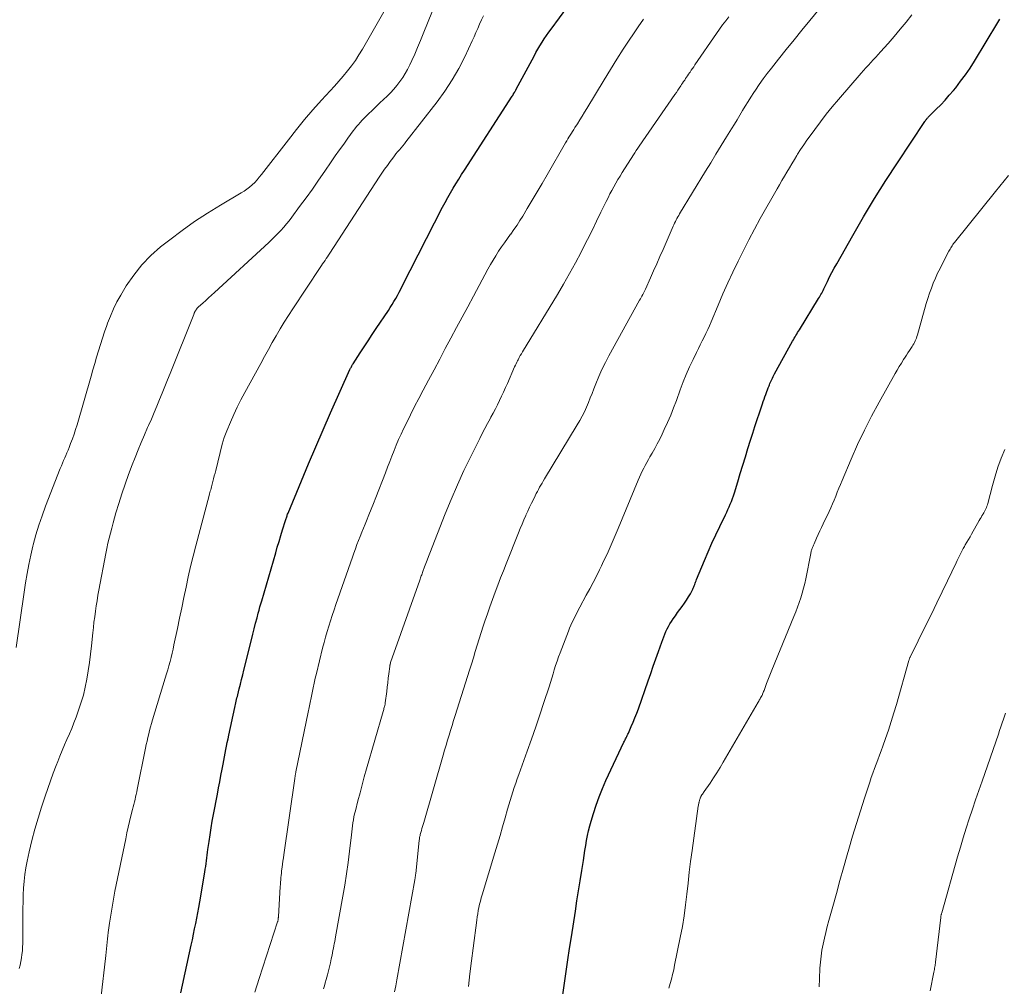
# Model space of a CAD drawing. Units: feet. Extents: x 2004997 to 2010030, y 564999 to 570000.
# Drawn here: x 2005917 to 2006043, y 567017 to 567141 of the extents above; entities that cross this region are included whole.
import ezdxf

# ---------------------------------------------------------------- set-up
doc = ezdxf.new("R2010")
doc.units = ezdxf.units.FT
doc.header["$LTSCALE"] = 100
doc.header["$MEASUREMENT"] = 0
doc.layers.add('CONTOUR INDEX', color=32, linetype='Continuous', lineweight=25)
doc.layers.add('CONTOUR INTERMEDIATE', color=40, linetype='Continuous', lineweight=15)

msp = doc.modelspace()

# ---------------------------------------------------------------- linework, layer by layer
at = {"layer": 'CONTOUR INDEX', "flags": 128}
for points, elevation in [([(2005937.35, 567016.03), (2005938.69, 567022.17), (2005938.84, 567022.86), (2005938.99, 567023.55), (2005939.13, 567024.24), (2005939.27, 567024.94), (2005939.4, 567025.63), (2005939.53, 567026.32), (2005939.66, 567027.02), (2005939.78, 567027.72), (2005940.43, 567031.56), (2005940.49, 567031.92), (2005940.55, 567032.29), (2005940.6, 567032.65), (2005940.65, 567033.02), (2005940.7, 567033.38), (2005940.74, 567033.75), (2005940.79, 567034.11), (2005940.84, 567034.48), (2005940.98, 567035.49), (2005941.11, 567036.36), (2005941.25, 567037.23), (2005941.4, 567038.1), (2005941.55, 567038.96), (2005942.06, 567041.59), (2005942.21, 567042.39), (2005942.36, 567043.19), (2005942.51, 567043.99), (2005942.66, 567044.79), (2005942.78, 567045.45), (2005942.87, 567045.92), (2005942.96, 567046.38), (2005943.05, 567046.85), (2005943.14, 567047.32), (2005943.23, 567047.78), (2005943.32, 567048.24), (2005943.42, 567048.71), (2005943.52, 567049.17), (2005944.28, 567052.74), (2005944.33, 567052.94), (2005944.37, 567053.14), (2005944.42, 567053.35), (2005944.47, 567053.55), (2005944.52, 567053.76), (2005944.57, 567053.96), (2005944.62, 567054.16), (2005944.67, 567054.37), (2005944.87, 567055.15), (2005945.02, 567055.75), (2005945.17, 567056.35), (2005945.32, 567056.95), (2005945.47, 567057.55), (2005946.43, 567061.46), (2005946.61, 567062.16), (2005946.79, 567062.87), (2005946.97, 567063.57), (2005947.16, 567064.28), (2005947.32, 567064.89), (2005947.43, 567065.28), (2005947.53, 567065.68), (2005947.65, 567066.08), (2005947.76, 567066.48), (2005949.55, 567072.65), (2005949.76, 567073.38), (2005949.98, 567074.11), (2005950.2, 567074.85), (2005950.43, 567075.58), (2005950.82, 567076.81), (2005950.85, 567076.92), (2005950.89, 567077.04), (2005950.93, 567077.15), (2005950.97, 567077.27), (2005951.01, 567077.38), (2005951.05, 567077.49), (2005951.09, 567077.61), (2005951.14, 567077.72), (2005952.86, 567081.89), (2005953.78, 567084.08), (2005954.71, 567086.27), (2005955.66, 567088.45), (2005956.62, 567090.63), (2005959.11, 567096.22), (2005959.15, 567096.32), (2005959.19, 567096.41), (2005959.24, 567096.5), (2005959.29, 567096.59), (2005959.34, 567096.69), (2005959.39, 567096.78), (2005959.45, 567096.86), (2005959.5, 567096.95), (2005960.42, 567098.36), (2005960.93, 567099.14), (2005961.45, 567099.93), (2005961.97, 567100.72), (2005962.49, 567101.5), (2005964.05, 567103.84), (2005964.29, 567104.22), (2005964.53, 567104.6), (2005964.76, 567104.98), (2005964.99, 567105.37), (2005965.2, 567105.77), (2005965.42, 567106.16), (2005965.63, 567106.56), (2005965.84, 567106.96), (2005971.03, 567117.12), (2005971.35, 567117.73), (2005971.68, 567118.34), (2005972.02, 567118.94), (2005972.37, 567119.54), (2005972.73, 567120.13), (2005973.09, 567120.72), (2005973.46, 567121.31), (2005973.83, 567121.89), (2005979.96, 567131.39), (2005980.04, 567131.5), (2005980.11, 567131.62), (2005980.18, 567131.73), (2005980.24, 567131.85), (2005980.26, 567131.87), (2005980.32, 567131.98), (2005980.38, 567132.08), (2005980.43, 567132.18), (2005980.49, 567132.28), (2005982.78, 567136.55), (2005983.03, 567137), (2005983.28, 567137.45), (2005983.55, 567137.89), (2005983.81, 567138.33), (2005984.09, 567138.77), (2005984.38, 567139.2), (2005984.67, 567139.62), (2005984.98, 567140.04), (2005987.15, 567142.94)], 940), ([(2005986.48, 567015.76), (2005986.7, 567017.25), (2005986.92, 567018.75), (2005987.14, 567020.25), (2005987.36, 567021.74), (2005987.59, 567023.24), (2005988.11, 567026.54), (2005988.31, 567027.84), (2005988.51, 567029.14), (2005988.72, 567030.44), (2005988.92, 567031.74), (2005989.13, 567033.06), (2005989.23, 567033.7), (2005989.33, 567034.34), (2005989.44, 567034.98), (2005989.55, 567035.62), (2005989.67, 567036.25), (2005989.81, 567036.88), (2005989.96, 567037.51), (2005990.14, 567038.13), (2005990.42, 567039.09), (2005990.77, 567040.18), (2005991.15, 567041.25), (2005991.58, 567042.31), (2005992.04, 567043.36), (2005994.34, 567048.27), (2005994.41, 567048.42), (2005994.49, 567048.56), (2005994.56, 567048.71), (2005994.63, 567048.85), (2005994.71, 567049), (2005994.78, 567049.14), (2005994.85, 567049.29), (2005994.92, 567049.44), (2005995.29, 567050.27), (2005995.54, 567050.84), (2005995.77, 567051.41), (2005995.99, 567051.99), (2005996.2, 567052.57), (2005997.46, 567056.17), (2005997.79, 567057.12), (2005998.12, 567058.06), (2005998.45, 567059.01), (2005998.78, 567059.96), (2005999.21, 567061.16), (2005999.33, 567061.5), (2005999.46, 567061.84), (2005999.6, 567062.18), (2005999.75, 567062.52), (2005999.91, 567062.85), (2006000.08, 567063.17), (2006000.26, 567063.49), (2006000.46, 567063.8), (2006000.68, 567064.14), (2006000.96, 567064.55), (2006001.24, 567064.95), (2006001.54, 567065.35), (2006001.83, 567065.74), (2006002.13, 567066.14), (2006002.4, 567066.54), (2006002.66, 567066.96), (2006002.89, 567067.38), (2006003.19, 567067.95), (2006003.26, 567068.1), (2006003.33, 567068.26), (2006003.39, 567068.41), (2006003.45, 567068.57), (2006003.51, 567068.72), (2006003.57, 567068.88), (2006003.63, 567069.04), (2006003.69, 567069.19), (2006004.71, 567071.67), (2006005.17, 567072.77), (2006005.65, 567073.87), (2006006.16, 567074.96), (2006006.68, 567076.04), (2006007.4, 567077.51), (2006007.57, 567077.85), (2006007.73, 567078.2), (2006007.88, 567078.55), (2006008.03, 567078.91), (2006008.17, 567079.26), (2006008.31, 567079.62), (2006008.43, 567079.98), (2006008.55, 567080.35), (2006008.98, 567081.76), (2006009.31, 567082.84), (2006009.64, 567083.91), (2006009.97, 567084.98), (2006010.3, 567086.06), (2006010.63, 567087.14), (2006010.91, 567088.02), (2006011.19, 567088.91), (2006011.47, 567089.79), (2006011.77, 567090.67), (2006012.16, 567091.83), (2006012.26, 567092.13), (2006012.37, 567092.43), (2006012.48, 567092.73), (2006012.59, 567093.03), (2006012.63, 567093.14), (2006012.73, 567093.38), (2006012.82, 567093.63), (2006012.92, 567093.87), (2006013.01, 567094.12), (2006013.06, 567094.25), (2006013.13, 567094.43), (2006013.21, 567094.6), (2006013.29, 567094.78), (2006013.37, 567094.96), (2006013.45, 567095.13), (2006013.53, 567095.31), (2006013.62, 567095.48), (2006013.72, 567095.65), (2006016.05, 567099.87), (2006016.15, 567100.06), (2006016.25, 567100.24), (2006016.36, 567100.43), (2006016.47, 567100.61), (2006016.58, 567100.79), (2006016.69, 567100.97), (2006016.8, 567101.16), (2006016.91, 567101.34), (2006019.39, 567105.36), (2006019.5, 567105.53), (2006019.6, 567105.7), (2006019.69, 567105.87), (2006019.79, 567106.05), (2006019.88, 567106.23), (2006019.97, 567106.41), (2006020.05, 567106.59), (2006020.14, 567106.77), (2006020.53, 567107.56), (2006020.81, 567108.13), (2006021.1, 567108.7), (2006021.41, 567109.27), (2006021.72, 567109.83), (2006023.79, 567113.49), (2006025.17, 567115.86), (2006026.58, 567118.21), (2006028.04, 567120.54), (2006029.53, 567122.84), (2006033.04, 567128.12), (2006033.09, 567128.2), (2006033.14, 567128.27), (2006033.2, 567128.34), (2006033.25, 567128.41), (2006033.31, 567128.48), (2006033.37, 567128.55), (2006033.44, 567128.61), (2006033.5, 567128.68), (2006034.53, 567129.71), (2006035.1, 567130.3), (2006035.66, 567130.89), (2006036.2, 567131.51), (2006036.73, 567132.13), (2006037.02, 567132.49), (2006037.66, 567133.31), (2006038.29, 567134.15), (2006038.87, 567135.02), (2006039.43, 567135.91), (2006042.44, 567140.88), (2006042.57, 567141.1), (2006042.71, 567141.31)], 960)]:
    msp.add_lwpolyline(points, dxfattribs=dict(at, elevation=elevation))
at = {"layer": 'CONTOUR INTERMEDIATE', "flags": 128}
for points, elevation in [([(2005916.17, 567060.44), (2005916.67, 567064), (2005916.84, 567065.2), (2005917.01, 567066.39), (2005917.19, 567067.58), (2005917.37, 567068.78), (2005917.57, 567069.97), (2005917.79, 567071.15), (2005918.05, 567072.33), (2005918.32, 567073.5), (2005918.37, 567073.68), (2005918.71, 567074.94), (2005919.08, 567076.18), (2005919.5, 567077.41), (2005919.95, 567078.63), (2005921.84, 567083.5), (2005921.98, 567083.83), (2005922.12, 567084.17), (2005922.26, 567084.51), (2005922.41, 567084.84), (2005922.56, 567085.17), (2005922.7, 567085.51), (2005922.84, 567085.85), (2005922.98, 567086.18), (2005923.18, 567086.69), (2005923.41, 567087.29), (2005923.62, 567087.89), (2005923.82, 567088.49), (2005924, 567089.1), (2005925.8, 567095.38), (2005926.03, 567096.19), (2005926.27, 567097.01), (2005926.51, 567097.82), (2005926.76, 567098.64), (2005927.01, 567099.45), (2005927.27, 567100.26), (2005927.54, 567101.06), (2005927.82, 567101.87), (2005927.92, 567102.17), (2005928.29, 567103.11), (2005928.69, 567104.03), (2005929.14, 567104.93), (2005929.64, 567105.81), (2005930.34, 567106.98), (2005931.29, 567108.37), (2005932.32, 567109.69), (2005933.49, 567110.88), (2005934.75, 567111.99), (2005935.95, 567112.93), (2005937.52, 567114.13), (2005939.13, 567115.28), (2005940.79, 567116.36), (2005942.47, 567117.39), (2005945.13, 567118.96), (2005945.5, 567119.19), (2005945.86, 567119.44), (2005946.2, 567119.71), (2005946.53, 567120), (2005946.85, 567120.31), (2005947.15, 567120.63), (2005947.43, 567120.96), (2005947.71, 567121.3), (2005951.18, 567125.8), (2005952.21, 567127.11), (2005953.26, 567128.39), (2005954.35, 567129.64), (2005955.46, 567130.88), (2005956.56, 567132.07), (2005957.13, 567132.7), (2005957.69, 567133.34), (2005958.24, 567133.99), (2005958.78, 567134.64), (2005959.3, 567135.31), (2005959.8, 567136), (2005960.26, 567136.71), (2005960.7, 567137.44), (2005967.03, 567148.51)], 928), ([(2005916.57, 567019.15), (2005916.68, 567019.6), (2005916.77, 567020.06), (2005916.86, 567020.51), (2005916.92, 567020.97), (2005916.97, 567021.43), (2005917, 567021.9), (2005917.01, 567022.36), (2005917.02, 567026), (2005917.03, 567026.88), (2005917.05, 567027.75), (2005917.08, 567028.63), (2005917.11, 567029.5), (2005917.18, 567030.37), (2005917.27, 567031.24), (2005917.41, 567032.1), (2005917.57, 567032.95), (2005917.84, 567034.17), (2005918.18, 567035.63), (2005918.56, 567037.07), (2005918.98, 567038.51), (2005919.44, 567039.93), (2005919.91, 567041.34), (2005920.25, 567042.33), (2005920.6, 567043.31), (2005920.95, 567044.29), (2005921.32, 567045.26), (2005921.51, 567045.77), (2005921.8, 567046.49), (2005922.09, 567047.2), (2005922.39, 567047.91), (2005922.7, 567048.62), (2005923.01, 567049.33), (2005923.31, 567050.04), (2005923.6, 567050.76), (2005923.87, 567051.48), (2005924.16, 567052.27), (2005924.5, 567053.28), (2005924.81, 567054.31), (2005925.06, 567055.35), (2005925.28, 567056.4), (2005925.45, 567057.46), (2005925.61, 567058.52), (2005925.74, 567059.58), (2005925.86, 567060.65), (2005926.03, 567062.35), (2005926.1, 567063.04), (2005926.18, 567063.73), (2005926.27, 567064.42), (2005926.36, 567065.11), (2005926.46, 567065.8), (2005926.57, 567066.48), (2005926.68, 567067.17), (2005926.81, 567067.85), (2005927.7, 567072.55), (2005927.84, 567073.21), (2005927.98, 567073.87), (2005928.13, 567074.53), (2005928.29, 567075.18), (2005928.46, 567075.83), (2005928.63, 567076.48), (2005928.82, 567077.13), (2005929.01, 567077.78), (2005929.38, 567079), (2005929.77, 567080.25), (2005930.18, 567081.49), (2005930.63, 567082.72), (2005931.09, 567083.95), (2005931.46, 567084.9), (2005931.85, 567085.87), (2005932.25, 567086.84), (2005932.66, 567087.81), (2005933.08, 567088.76), (2005933.19, 567089.02), (2005933.56, 567089.85), (2005933.92, 567090.68), (2005934.27, 567091.52), (2005934.62, 567092.36), (2005934.96, 567093.2), (2005935.3, 567094.04), (2005935.64, 567094.88), (2005935.97, 567095.72), (2005939.01, 567103.32), (2005939.04, 567103.39), (2005939.07, 567103.46), (2005939.09, 567103.52), (2005939.12, 567103.59), (2005939.15, 567103.66), (2005939.18, 567103.72), (2005939.22, 567103.79), (2005939.26, 567103.85), (2005939.31, 567103.92), (2005939.38, 567104.01), (2005939.45, 567104.1), (2005939.53, 567104.19), (2005939.62, 567104.27), (2005940.19, 567104.78), (2005940.56, 567105.12), (2005940.93, 567105.45), (2005941.3, 567105.79), (2005941.67, 567106.13), (2005948.65, 567112.58), (2005949.05, 567112.96), (2005949.45, 567113.34), (2005949.84, 567113.73), (2005950.22, 567114.13), (2005950.59, 567114.53), (2005950.95, 567114.95), (2005951.29, 567115.37), (2005951.63, 567115.81), (2005952.63, 567117.18), (2005953.46, 567118.31), (2005954.27, 567119.45), (2005955.07, 567120.6), (2005955.87, 567121.75), (2005956.69, 567122.94), (2005957.22, 567123.71), (2005957.75, 567124.48), (2005958.3, 567125.23), (2005958.84, 567125.99), (2005959.53, 567126.92), (2005959.74, 567127.21), (2005959.96, 567127.48), (2005960.19, 567127.76), (2005960.43, 567128.02), (2005960.67, 567128.29), (2005960.91, 567128.54), (2005961.16, 567128.79), (2005961.42, 567129.04), (2005962.06, 567129.66), (2005962.52, 567130.09), (2005962.97, 567130.53), (2005963.42, 567130.96), (2005963.88, 567131.39), (2005964.32, 567131.84), (2005964.74, 567132.3), (2005965.14, 567132.78), (2005965.53, 567133.27), (2005965.89, 567133.78), (2005966.22, 567134.3), (2005966.52, 567134.85), (2005966.8, 567135.41), (2005967.06, 567135.97), (2005967.44, 567136.82), (2005967.81, 567137.68), (2005968.17, 567138.54), (2005968.53, 567139.4), (2005970.93, 567145.37)], 932), ([(2005964.84, 567016.16), (2005964.99, 567016.94), (2005965.13, 567017.71), (2005967.45, 567030.56), (2005967.47, 567030.66), (2005967.49, 567030.75), (2005967.5, 567030.85), (2005967.51, 567030.94), (2005967.53, 567031.04), (2005967.54, 567031.13), (2005967.55, 567031.23), (2005967.56, 567031.32), (2005968.01, 567035.65), (2005968.03, 567035.78), (2005968.05, 567035.9), (2005968.07, 567036.03), (2005968.09, 567036.15), (2005968.12, 567036.28), (2005968.15, 567036.4), (2005968.18, 567036.53), (2005968.22, 567036.65), (2005968.3, 567036.91), (2005968.37, 567037.16), (2005968.45, 567037.42), (2005968.52, 567037.67), (2005968.6, 567037.92), (2005971.1, 567046.62), (2005971.28, 567047.25), (2005971.47, 567047.89), (2005971.66, 567048.52), (2005971.85, 567049.16), (2005972.05, 567049.79), (2005972.24, 567050.43), (2005972.44, 567051.06), (2005972.64, 567051.69), (2005974.23, 567056.71), (2005974.48, 567057.52), (2005974.74, 567058.33), (2005974.99, 567059.14), (2005975.23, 567059.95), (2005975.48, 567060.76), (2005975.73, 567061.56), (2005975.99, 567062.37), (2005976.26, 567063.18), (2005976.47, 567063.84), (2005976.79, 567064.77), (2005977.11, 567065.7), (2005977.44, 567066.63), (2005977.78, 567067.56), (2005978.13, 567068.48), (2005978.48, 567069.4), (2005978.84, 567070.32), (2005979.2, 567071.24), (2005980.79, 567075.21), (2005981.01, 567075.76), (2005981.24, 567076.32), (2005981.48, 567076.87), (2005981.72, 567077.42), (2005981.75, 567077.48), (2005981.98, 567078), (2005982.22, 567078.51), (2005982.46, 567079.02), (2005982.7, 567079.52), (2005982.93, 567079.98), (2005983.06, 567080.26), (2005983.21, 567080.53), (2005983.35, 567080.8), (2005983.5, 567081.07), (2005983.65, 567081.34), (2005983.81, 567081.61), (2005983.96, 567081.87), (2005984.12, 567082.14), (2005988.35, 567089.12), (2005988.67, 567089.67), (2005988.98, 567090.23), (2005989.26, 567090.8), (2005989.52, 567091.38), (2005989.77, 567091.97), (2005990.01, 567092.56), (2005990.25, 567093.15), (2005990.49, 567093.74), (2005990.74, 567094.4), (2005991.12, 567095.32), (2005991.52, 567096.22), (2005991.96, 567097.11), (2005992.42, 567097.98), (2005996.37, 567105.15), (2005996.47, 567105.33), (2005996.57, 567105.51), (2005996.66, 567105.68), (2005996.76, 567105.86), (2005996.85, 567106.04), (2005996.94, 567106.22), (2005997.03, 567106.4), (2005997.11, 567106.58), (2005997.76, 567108.03), (2005998.17, 567108.93), (2005998.57, 567109.84), (2005998.98, 567110.75), (2005999.38, 567111.66), (2006000.68, 567114.66), (2006000.78, 567114.86), (2006000.87, 567115.07), (2006000.97, 567115.27), (2006001.07, 567115.47), (2006001.17, 567115.67), (2006001.28, 567115.86), (2006001.39, 567116.05), (2006001.51, 567116.25), (2006004.83, 567121.73), (2006005.51, 567122.84), (2006006.18, 567123.95), (2006006.86, 567125.06), (2006007.55, 567126.16), (2006008.2, 567127.21), (2006008.56, 567127.79), (2006008.91, 567128.37), (2006009.26, 567128.96), (2006009.61, 567129.54), (2006009.96, 567130.13), (2006010.31, 567130.71), (2006010.68, 567131.28), (2006011.05, 567131.85), (2006011.26, 567132.18), (2006011.76, 567132.9), (2006012.26, 567133.62), (2006012.79, 567134.32), (2006013.32, 567135.01), (2006014.23, 567136.15), (2006015.22, 567137.4), (2006016.23, 567138.65), (2006017.23, 567139.89), (2006018.24, 567141.13), (2006019.83, 567143.08)], 952), ([(2005927.12, 567015.63), (2005927.67, 567020.42), (2005927.71, 567020.84), (2005927.76, 567021.26), (2005927.8, 567021.68), (2005927.84, 567022.1), (2005927.88, 567022.52), (2005927.92, 567022.95), (2005927.97, 567023.37), (2005928.02, 567023.78), (2005928.19, 567025), (2005928.34, 567026.03), (2005928.5, 567027.05), (2005928.68, 567028.07), (2005928.88, 567029.09), (2005930.26, 567035.84), (2005930.41, 567036.59), (2005930.58, 567037.33), (2005930.75, 567038.06), (2005930.93, 567038.8), (2005931.14, 567039.63), (2005931.22, 567039.95), (2005931.3, 567040.27), (2005931.38, 567040.59), (2005931.46, 567040.91), (2005931.53, 567041.23), (2005931.6, 567041.55), (2005931.67, 567041.87), (2005931.74, 567042.19), (2005932.81, 567047.51), (2005932.9, 567047.97), (2005933, 567048.42), (2005933.11, 567048.88), (2005933.22, 567049.33), (2005933.33, 567049.78), (2005933.45, 567050.23), (2005933.58, 567050.68), (2005933.71, 567051.13), (2005935.35, 567056.53), (2005935.51, 567057.06), (2005935.66, 567057.58), (2005935.81, 567058.11), (2005935.96, 567058.64), (2005936.1, 567059.17), (2005936.23, 567059.71), (2005936.35, 567060.24), (2005936.47, 567060.78), (2005936.92, 567062.92), (2005937.2, 567064.25), (2005937.48, 567065.58), (2005937.75, 567066.91), (2005938.03, 567068.24), (2005938.31, 567069.57), (2005938.61, 567070.89), (2005938.93, 567072.21), (2005939.27, 567073.53), (2005940.99, 567080.03), (2005941.04, 567080.21), (2005941.09, 567080.39), (2005941.14, 567080.57), (2005941.2, 567080.75), (2005941.25, 567080.93), (2005941.3, 567081.11), (2005941.35, 567081.29), (2005941.4, 567081.47), (2005941.48, 567081.82), (2005941.57, 567082.17), (2005941.66, 567082.53), (2005941.75, 567082.88), (2005941.84, 567083.23), (2005942.68, 567086.6), (2005942.8, 567087.04), (2005942.94, 567087.48), (2005943.09, 567087.91), (2005943.26, 567088.34), (2005943.73, 567089.45), (2005944.16, 567090.43), (2005944.6, 567091.39), (2005945.08, 567092.34), (2005945.58, 567093.28), (2005947.64, 567097.02), (2005948.13, 567097.91), (2005948.62, 567098.8), (2005949.12, 567099.68), (2005949.62, 567100.56), (2005950.14, 567101.44), (2005950.66, 567102.31), (2005951.2, 567103.17), (2005951.75, 567104.02), (2005955.28, 567109.37), (2005955.43, 567109.59), (2005955.59, 567109.82), (2005955.74, 567110.05), (2005955.9, 567110.27), (2005956.05, 567110.5), (2005956.21, 567110.73), (2005956.36, 567110.96), (2005956.51, 567111.18), (2005962.88, 567120.96), (2005963.22, 567121.48), (2005963.57, 567121.99), (2005963.92, 567122.49), (2005964.28, 567122.99), (2005964.61, 567123.44), (2005964.82, 567123.71), (2005965.02, 567123.98), (2005965.24, 567124.24), (2005965.46, 567124.49), (2005965.68, 567124.75), (2005965.89, 567125), (2005966.11, 567125.26), (2005966.31, 567125.53), (2005970.31, 567130.67), (2005971.31, 567132.05), (2005972.25, 567133.48), (2005973.09, 567134.96), (2005973.87, 567136.47), (2005974.82, 567138.5), (2005975.07, 567139.04), (2005975.31, 567139.58), (2005975.56, 567140.12), (2005975.79, 567140.66), (2005976.04, 567141.2), (2005976.3, 567141.72)], 936), ([(2005946.88, 567016.1), (2005947.44, 567017.85), (2005949.78, 567025.14), (2005949.81, 567025.22), (2005949.83, 567025.3), (2005949.85, 567025.39), (2005949.86, 567025.47), (2005949.88, 567025.56), (2005949.89, 567025.65), (2005949.9, 567025.73), (2005949.9, 567025.82), (2005950.13, 567029.69), (2005950.15, 567029.98), (2005950.17, 567030.26), (2005950.2, 567030.55), (2005950.22, 567030.84), (2005950.25, 567031.12), (2005950.28, 567031.41), (2005950.32, 567031.69), (2005950.35, 567031.98), (2005950.38, 567032.19), (2005950.43, 567032.59), (2005950.49, 567032.98), (2005950.54, 567033.37), (2005950.6, 567033.76), (2005952.01, 567043.61), (2005952.02, 567043.72), (2005952.04, 567043.82), (2005952.05, 567043.93), (2005952.07, 567044.03), (2005952.09, 567044.13), (2005952.11, 567044.23), (2005952.13, 567044.34), (2005952.15, 567044.44), (2005953.73, 567052.12), (2005953.86, 567052.75), (2005953.99, 567053.37), (2005954.11, 567054), (2005954.24, 567054.62), (2005954.37, 567055.25), (2005954.51, 567055.87), (2005954.65, 567056.5), (2005954.8, 567057.12), (2005955.59, 567060.39), (2005955.77, 567061.1), (2005955.96, 567061.8), (2005956.17, 567062.5), (2005956.38, 567063.2), (2005956.6, 567063.9), (2005956.83, 567064.59), (2005957.06, 567065.29), (2005957.3, 567065.98), (2005959.42, 567072.08), (2005959.61, 567072.61), (2005959.8, 567073.15), (2005960, 567073.69), (2005960.2, 567074.22), (2005960.41, 567074.75), (2005960.62, 567075.28), (2005960.83, 567075.81), (2005961.05, 567076.34), (2005961.23, 567076.77), (2005961.54, 567077.51), (2005961.85, 567078.25), (2005962.15, 567079), (2005962.44, 567079.75), (2005963.67, 567082.95), (2005963.95, 567083.66), (2005964.22, 567084.37), (2005964.5, 567085.08), (2005964.78, 567085.8), (2005965.07, 567086.51), (2005965.37, 567087.21), (2005965.68, 567087.9), (2005966.01, 567088.6), (2005966.37, 567089.34), (2005966.89, 567090.4), (2005967.42, 567091.45), (2005967.96, 567092.5), (2005968.51, 567093.55), (2005969.21, 567094.85), (2005969.93, 567096.2), (2005970.65, 567097.55), (2005971.37, 567098.91), (2005972.09, 567100.26), (2005972.81, 567101.61), (2005973.53, 567102.96), (2005974.26, 567104.31), (2005974.98, 567105.66), (2005976.84, 567109.13), (2005977.17, 567109.72), (2005977.51, 567110.3), (2005977.86, 567110.87), (2005978.23, 567111.44), (2005978.6, 567111.99), (2005978.99, 567112.54), (2005979.38, 567113.09), (2005979.77, 567113.63), (2005979.8, 567113.66), (2005980.2, 567114.23), (2005980.6, 567114.8), (2005980.97, 567115.38), (2005981.34, 567115.97), (2005981.91, 567116.93), (2005982.56, 567118.01), (2005983.2, 567119.09), (2005983.83, 567120.18), (2005984.46, 567121.27), (2005986.84, 567125.41), (2005986.99, 567125.66), (2005987.13, 567125.9), (2005987.28, 567126.14), (2005987.43, 567126.39), (2005987.59, 567126.63), (2005987.74, 567126.87), (2005987.9, 567127.11), (2005988.05, 567127.35), (2005988.36, 567127.85), (2005988.67, 567128.34), (2005988.98, 567128.84), (2005989.28, 567129.33), (2005989.58, 567129.83), (2005991.81, 567133.52), (2005992.61, 567134.84), (2005993.43, 567136.15), (2005994.27, 567137.45), (2005995.12, 567138.73), (2005995.5, 567139.3), (2005996.17, 567140.3), (2005996.85, 567141.3)], 944), ([(2005955.7, 567016.52), (2005955.81, 567016.92), (2005955.93, 567017.32), (2005956.04, 567017.72), (2005956.21, 567018.32), (2005956.35, 567018.84), (2005956.48, 567019.36), (2005956.6, 567019.88), (2005956.71, 567020.4), (2005956.8, 567020.86), (2005956.86, 567021.16), (2005956.92, 567021.45), (2005956.98, 567021.75), (2005957.04, 567022.05), (2005957.09, 567022.34), (2005957.15, 567022.64), (2005957.2, 567022.93), (2005957.25, 567023.23), (2005958.19, 567028.44), (2005958.43, 567029.88), (2005958.66, 567031.33), (2005958.86, 567032.78), (2005959.04, 567034.23), (2005959.29, 567036.37), (2005959.33, 567036.75), (2005959.38, 567037.14), (2005959.43, 567037.52), (2005959.49, 567037.91), (2005959.55, 567038.29), (2005959.62, 567038.67), (2005959.71, 567039.05), (2005959.8, 567039.43), (2005960.13, 567040.73), (2005960.4, 567041.76), (2005960.67, 567042.78), (2005960.95, 567043.81), (2005961.24, 567044.83), (2005963.37, 567052.21), (2005963.41, 567052.34), (2005963.45, 567052.47), (2005963.48, 567052.6), (2005963.52, 567052.73), (2005963.56, 567052.88), (2005963.58, 567052.94), (2005963.59, 567053), (2005963.61, 567053.05), (2005963.62, 567053.11), (2005963.63, 567053.17), (2005963.64, 567053.22), (2005963.65, 567053.28), (2005963.65, 567053.34), (2005963.83, 567054.81), (2005963.9, 567055.37), (2005963.97, 567055.93), (2005964.04, 567056.49), (2005964.11, 567057.05), (2005964.23, 567058.02), (2005964.24, 567058.09), (2005964.25, 567058.17), (2005964.26, 567058.24), (2005964.28, 567058.31), (2005964.31, 567058.46), (2005964.33, 567058.54), (2005968.08, 567069.13), (2005968.13, 567069.26), (2005968.18, 567069.4), (2005968.23, 567069.54), (2005968.28, 567069.68), (2005968.34, 567069.82), (2005968.39, 567069.95), (2005968.44, 567070.09), (2005968.49, 567070.23), (2005968.71, 567070.83), (2005968.87, 567071.27), (2005969.04, 567071.71), (2005969.2, 567072.15), (2005969.37, 567072.58), (2005971.36, 567077.66), (2005972.13, 567079.52), (2005972.92, 567081.38), (2005973.76, 567083.21), (2005974.64, 567085.02), (2005975.8, 567087.35), (2005976.12, 567087.99), (2005976.45, 567088.63), (2005976.79, 567089.26), (2005977.13, 567089.89), (2005977.24, 567090.08), (2005977.53, 567090.61), (2005977.81, 567091.15), (2005978.08, 567091.69), (2005978.35, 567092.23), (2005978.61, 567092.78), (2005978.87, 567093.33), (2005979.12, 567093.89), (2005979.36, 567094.44), (2005980.29, 567096.58), (2005980.38, 567096.77), (2005980.47, 567096.96), (2005980.56, 567097.15), (2005980.66, 567097.34), (2005980.74, 567097.49), (2005980.88, 567097.75), (2005981.02, 567098.01), (2005981.17, 567098.26), (2005981.32, 567098.52), (2005985.79, 567105.88), (2005986.58, 567107.22), (2005987.36, 567108.58), (2005988.1, 567109.95), (2005988.83, 567111.34), (2005989.06, 567111.8), (2005989.65, 567112.96), (2005990.24, 567114.13), (2005990.82, 567115.3), (2005991.39, 567116.47), (2005992.06, 567117.86), (2005992.3, 567118.33), (2005992.54, 567118.81), (2005992.79, 567119.28), (2005993.05, 567119.74), (2005993.31, 567120.21), (2005993.58, 567120.67), (2005993.85, 567121.12), (2005994.13, 567121.57), (2005995.56, 567123.83), (2005995.75, 567124.12), (2005995.93, 567124.4), (2005996.12, 567124.69), (2005996.31, 567124.97), (2006000.91, 567131.6), (2006001.1, 567131.88), (2006001.28, 567132.15), (2006001.47, 567132.43), (2006001.66, 567132.71), (2006001.77, 567132.88), (2006001.9, 567133.08), (2006002.03, 567133.27), (2006002.16, 567133.46), (2006002.28, 567133.65), (2006002.41, 567133.84), (2006002.54, 567134.03), (2006002.67, 567134.23), (2006002.8, 567134.42), (2006002.85, 567134.5), (2006003.01, 567134.73), (2006003.16, 567134.96), (2006003.32, 567135.19), (2006003.48, 567135.41), (2006006.27, 567139.48), (2006006.66, 567140.02), (2006007.04, 567140.56), (2006007.44, 567141.09), (2006007.84, 567141.62)], 948), ([(2005974.35, 567016.84), (2005974.53, 567018.48), (2005974.73, 567020.12), (2005974.94, 567021.75), (2005975.41, 567025.36), (2005975.47, 567025.78), (2005975.54, 567026.19), (2005975.61, 567026.6), (2005975.7, 567027.01), (2005975.79, 567027.42), (2005975.89, 567027.83), (2005976, 567028.23), (2005976.12, 567028.64), (2005977.75, 567034.04), (2005978.09, 567035.16), (2005978.42, 567036.28), (2005978.74, 567037.4), (2005979.07, 567038.52), (2005979.39, 567039.64), (2005979.55, 567040.2), (2005979.72, 567040.77), (2005979.89, 567041.33), (2005980.06, 567041.89), (2005980.24, 567042.45), (2005980.43, 567043), (2005980.62, 567043.56), (2005980.82, 567044.11), (2005981.92, 567047.12), (2005982.47, 567048.67), (2005983.02, 567050.23), (2005983.54, 567051.79), (2005984.06, 567053.36), (2005984.71, 567055.4), (2005984.89, 567055.95), (2005985.06, 567056.5), (2005985.23, 567057.05), (2005985.39, 567057.6), (2005985.56, 567058.15), (2005985.74, 567058.7), (2005985.94, 567059.24), (2005986.14, 567059.78), (2005987.2, 567062.55), (2005987.36, 567062.95), (2005987.52, 567063.34), (2005987.7, 567063.73), (2005987.89, 567064.11), (2005988.08, 567064.5), (2005988.27, 567064.88), (2005988.47, 567065.26), (2005988.68, 567065.63), (2005989.51, 567067.18), (2005989.95, 567068), (2005990.38, 567068.82), (2005990.8, 567069.64), (2005991.22, 567070.47), (2005991.46, 567070.95), (2005991.74, 567071.55), (2005992.02, 567072.14), (2005992.3, 567072.75), (2005992.56, 567073.35), (2005992.82, 567073.96), (2005993.08, 567074.56), (2005993.34, 567075.17), (2005993.6, 567075.78), (2005996.19, 567081.99), (2005996.36, 567082.38), (2005996.53, 567082.76), (2005996.71, 567083.14), (2005996.9, 567083.52), (2005997.09, 567083.89), (2005997.28, 567084.26), (2005997.49, 567084.63), (2005997.69, 567084.99), (2005997.97, 567085.46), (2005998.31, 567086.06), (2005998.64, 567086.67), (2005998.95, 567087.28), (2005999.25, 567087.9), (2005999.53, 567088.49), (2005999.95, 567089.41), (2006000.36, 567090.34), (2006000.73, 567091.28), (2006001.09, 567092.23), (2006001.6, 567093.63), (2006001.98, 567094.62), (2006002.37, 567095.6), (2006002.8, 567096.56), (2006003.24, 567097.51), (2006003.69, 567098.43), (2006003.93, 567098.92), (2006004.17, 567099.41), (2006004.41, 567099.9), (2006004.66, 567100.38), (2006004.9, 567100.87), (2006005.13, 567101.37), (2006005.36, 567101.86), (2006005.57, 567102.36), (2006006.48, 567104.52), (2006007.09, 567105.95), (2006007.72, 567107.36), (2006008.36, 567108.77), (2006009.02, 567110.17), (2006009.71, 567111.56), (2006010.41, 567112.93), (2006011.14, 567114.3), (2006011.89, 567115.65), (2006014.05, 567119.47), (2006014.36, 567120.01), (2006014.67, 567120.55), (2006014.99, 567121.09), (2006015.31, 567121.63), (2006015.63, 567122.16), (2006015.95, 567122.7), (2006016.27, 567123.23), (2006016.59, 567123.76), (2006016.69, 567123.92), (2006017.08, 567124.53), (2006017.47, 567125.13), (2006017.88, 567125.72), (2006018.29, 567126.3), (2006018.89, 567127.12), (2006019.63, 567128.1), (2006020.38, 567129.07), (2006021.15, 567130.02), (2006021.94, 567130.96), (2006024.86, 567134.36), (2006025.16, 567134.71), (2006025.47, 567135.05), (2006025.79, 567135.4), (2006026.11, 567135.74), (2006026.42, 567136.08), (2006026.74, 567136.42), (2006027.05, 567136.76), (2006027.36, 567137.11), (2006028.33, 567138.19), (2006029.11, 567139.09), (2006029.88, 567140), (2006030.63, 567140.92), (2006031.37, 567141.85)], 956), ([(2006000.13, 567016.62), (2006000.29, 567017.21), (2006000.45, 567017.8), (2006000.61, 567018.39), (2006000.75, 567018.99), (2006000.87, 567019.59), (2006001.6, 567023.16), (2006001.86, 567024.54), (2006002.09, 567025.93), (2006002.28, 567027.33), (2006002.45, 567028.73), (2006002.59, 567030.13), (2006002.75, 567031.53), (2006002.93, 567032.93), (2006003.12, 567034.33), (2006003.91, 567040.03), (2006003.93, 567040.15), (2006003.95, 567040.26), (2006003.97, 567040.37), (2006004, 567040.49), (2006004.01, 567040.53), (2006004.03, 567040.62), (2006004.06, 567040.71), (2006004.08, 567040.81), (2006004.11, 567040.9), (2006004.15, 567041.03), (2006004.16, 567041.05), (2006004.16, 567041.07), (2006004.17, 567041.1), (2006004.18, 567041.12), (2006004.22, 567041.21), (2006004.23, 567041.23), (2006004.24, 567041.25), (2006004.25, 567041.27), (2006004.26, 567041.29), (2006004.38, 567041.48), (2006004.45, 567041.59), (2006004.52, 567041.7), (2006004.59, 567041.81), (2006004.67, 567041.92), (2006005.42, 567043.01), (2006005.87, 567043.67), (2006006.3, 567044.34), (2006006.72, 567045.01), (2006007.12, 567045.7), (2006011.6, 567053.42), (2006011.68, 567053.56), (2006011.76, 567053.7), (2006011.85, 567053.84), (2006011.93, 567053.98), (2006012.08, 567054.22), (2006012.09, 567054.24), (2006012.1, 567054.26), (2006012.11, 567054.27), (2006012.12, 567054.29), (2006012.15, 567054.36), (2006012.16, 567054.38), (2006012.17, 567054.4), (2006012.18, 567054.42), (2006012.18, 567054.44), (2006012.27, 567054.66), (2006012.32, 567054.8), (2006012.37, 567054.93), (2006012.42, 567055.06), (2006012.47, 567055.19), (2006012.7, 567055.81), (2006012.87, 567056.25), (2006013.04, 567056.69), (2006013.21, 567057.12), (2006013.39, 567057.56), (2006016.21, 567064.46), (2006016.45, 567065.05), (2006016.67, 567065.64), (2006016.89, 567066.24), (2006017.09, 567066.85), (2006017.28, 567067.46), (2006017.45, 567068.07), (2006017.6, 567068.69), (2006017.73, 567069.31), (2006018.37, 567072.54), (2006018.4, 567072.65), (2006018.42, 567072.76), (2006018.45, 567072.88), (2006018.49, 567072.99), (2006018.52, 567073.1), (2006018.56, 567073.21), (2006018.6, 567073.31), (2006018.64, 567073.41), (2006018.68, 567073.51), (2006018.73, 567073.61), (2006018.77, 567073.71), (2006018.81, 567073.81), (2006019.13, 567074.53), (2006019.33, 567074.99), (2006019.54, 567075.45), (2006019.75, 567075.91), (2006019.97, 567076.36), (2006020.74, 567077.95), (2006020.97, 567078.44), (2006021.19, 567078.93), (2006021.4, 567079.43), (2006021.6, 567079.93), (2006021.79, 567080.43), (2006021.99, 567080.94), (2006022.19, 567081.44), (2006022.4, 567081.94), (2006023.58, 567084.71), (2006024.41, 567086.57), (2006025.28, 567088.42), (2006026.21, 567090.24), (2006027.18, 567092.04), (2006029.25, 567095.71), (2006029.51, 567096.16), (2006029.77, 567096.61), (2006030.04, 567097.06), (2006030.32, 567097.5), (2006030.51, 567097.8), (2006030.69, 567098.09), (2006030.88, 567098.38), (2006031.07, 567098.67), (2006031.25, 567098.95), (2006031.41, 567099.18), (2006031.51, 567099.36), (2006031.62, 567099.53), (2006031.71, 567099.71), (2006031.8, 567099.9), (2006031.89, 567100.09), (2006031.96, 567100.28), (2006032.03, 567100.47), (2006032.09, 567100.67), (2006033.23, 567104.72), (2006033.44, 567105.38), (2006033.65, 567106.04), (2006033.89, 567106.7), (2006034.14, 567107.34), (2006034.42, 567107.98), (2006034.7, 567108.62), (2006035.01, 567109.24), (2006035.32, 567109.86), (2006036.14, 567111.44), (2006036.22, 567111.59), (2006036.3, 567111.73), (2006036.39, 567111.88), (2006036.47, 567112.02), (2006036.56, 567112.15), (2006036.66, 567112.29), (2006036.76, 567112.42), (2006036.86, 567112.55), (2006042.15, 567119.11), (2006043.81, 567121.17)], 964), ([(2006019.44, 567016.8), (2006019.49, 567017.82), (2006019.56, 567019.19), (2006019.62, 567019.97), (2006019.71, 567020.74), (2006019.82, 567021.51), (2006019.97, 567022.28), (2006020.14, 567023.04), (2006020.31, 567023.8), (2006020.5, 567024.55), (2006020.7, 567025.31), (2006021.21, 567027.13), (2006021.67, 567028.8), (2006022.13, 567030.46), (2006022.6, 567032.12), (2006023.07, 567033.78), (2006023.28, 567034.52), (2006023.76, 567036.16), (2006024.25, 567037.79), (2006024.76, 567039.43), (2006025.28, 567041.05), (2006025.96, 567043.14), (2006026.15, 567043.72), (2006026.36, 567044.3), (2006026.57, 567044.87), (2006026.78, 567045.45), (2006027, 567046.02), (2006027.22, 567046.6), (2006027.43, 567047.17), (2006027.64, 567047.75), (2006028, 567048.76), (2006028.37, 567049.84), (2006028.73, 567050.93), (2006029.07, 567052.03), (2006029.4, 567053.13), (2006031, 567058.8), (2006031.02, 567058.87), (2006031.04, 567058.93), (2006031.06, 567058.99), (2006031.09, 567059.05), (2006031.11, 567059.11), (2006031.13, 567059.17), (2006031.16, 567059.23), (2006031.19, 567059.29), (2006033.19, 567063.34), (2006033.89, 567064.76), (2006034.58, 567066.19), (2006035.27, 567067.61), (2006035.96, 567069.04), (2006037.08, 567071.37), (2006037.2, 567071.63), (2006037.33, 567071.9), (2006037.46, 567072.16), (2006037.59, 567072.42), (2006037.72, 567072.68), (2006037.86, 567072.94), (2006038, 567073.2), (2006038.15, 567073.46), (2006038.26, 567073.65), (2006038.46, 567074.01), (2006038.66, 567074.36), (2006038.87, 567074.71), (2006039.07, 567075.06), (2006040.06, 567076.8), (2006040.17, 567077), (2006040.28, 567077.19), (2006040.4, 567077.38), (2006040.51, 567077.57), (2006040.55, 567077.64), (2006040.65, 567077.8), (2006040.74, 567077.96), (2006040.82, 567078.12), (2006040.9, 567078.29), (2006040.97, 567078.46), (2006041.04, 567078.63), (2006041.1, 567078.8), (2006041.15, 567078.98), (2006041.75, 567081.32), (2006042.08, 567082.5), (2006042.45, 567083.67), (2006042.89, 567084.81), (2006043.36, 567085.95)], 968), ([(2006033.72, 567016.27), (2006034.21, 567018.7), (2006034.25, 567018.87), (2006034.28, 567019.03), (2006034.31, 567019.19), (2006034.34, 567019.35), (2006034.34, 567019.38), (2006034.37, 567019.53), (2006034.39, 567019.68), (2006034.41, 567019.83), (2006034.43, 567019.98), (2006035.1, 567025.7), (2006035.11, 567025.77), (2006035.12, 567025.85), (2006035.13, 567025.93), (2006035.15, 567026.01), (2006035.16, 567026.08), (2006035.18, 567026.16), (2006035.2, 567026.23), (2006035.22, 567026.31), (2006037.27, 567033.53), (2006037.63, 567034.76), (2006038, 567035.98), (2006038.38, 567037.21), (2006038.77, 567038.42), (2006039.18, 567039.64), (2006039.58, 567040.85), (2006040, 567042.06), (2006040.41, 567043.27), (2006042.51, 567049.3), (2006042.67, 567049.78), (2006042.84, 567050.26), (2006043, 567050.75), (2006043.17, 567051.24), (2006043.42, 567051.99)], 972)]:
    msp.add_lwpolyline(points, dxfattribs=dict(at, elevation=elevation))

doc.saveas('drawing.dxf')
